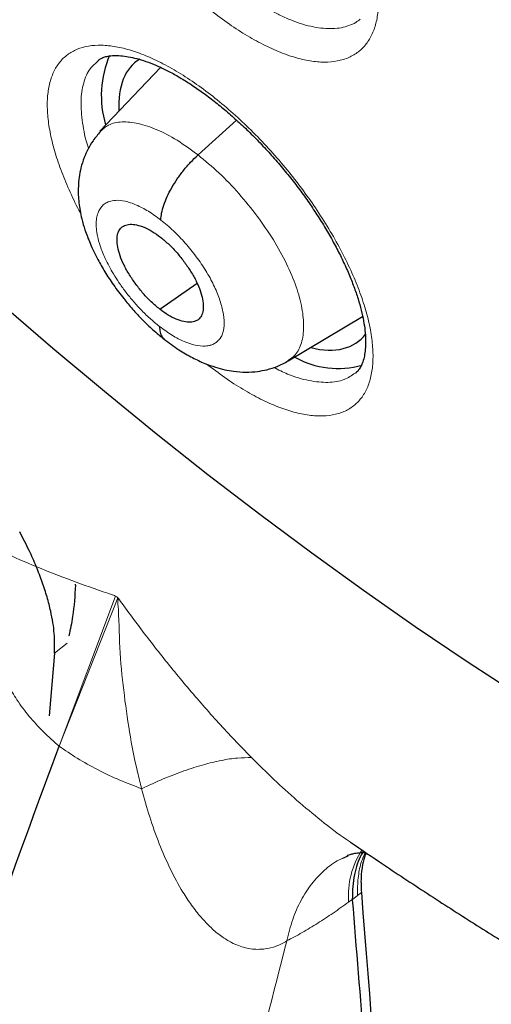
# Model space of a CAD drawing. Units: millimetres. Extents: x 8 to 1163, y 12 to 1437.
# Drawn here: x 982 to 986, y 568 to 576 of the extents above; entities that cross this region are included whole.
import ezdxf

# ---------------------------------------------------------------- set-up
doc = ezdxf.new("R2010")
doc.units = ezdxf.units.MM

msp = doc.modelspace()

# ---------------------------------------------------------------- linework, layer by layer
at = {"color": 7, "linetype": 'Continuous', "lineweight": 30}
for p, q in [((983.0279, 575.8064), (983.0252, 575.8037)), ((983.5468, 575.7503), (983.0397, 575.2141)), ((983.863, 575.0153), (984.186, 575.308)), ((983.5417, 573.7212), (983.8548, 573.9395)), ((984.6186, 573.2865), (985.2444, 573.6605)), ((982.8337, 571.4044), (982.836, 571.4146)), ((982.6572, 570.8339), (982.6147, 570.3097)), ((985.1194, 569.1321), (985.0749, 569.1124)), ((985.1583, 568.7661), (985.1582, 568.7687))]:
    msp.add_line(p, q, dxfattribs=at)
at = {"color": 252, "linetype": 'Continuous', "lineweight": 0}
for p, q in [((982.698, 570.0535), (983.1703, 571.3132)), ((982.698, 570.0535), (983.19, 571.2979)), ((983.1703, 571.3132), (983.1808, 571.3071)), ((983.19, 571.2979), (983.1808, 571.3071)), ((982.7786, 570.9806), (982.783, 570.9841)), ((982.7643, 570.9197), (982.6572, 570.8339)), ((985.2029, 568.8011), (985.1583, 568.7661)), ((985.2029, 568.8011), (985.234, 568.826)), ((985.234, 568.8255), (985.2029, 568.8011)), ((985.234, 568.8255), (985.234, 568.826)), ((985.1582, 568.7687), (985.127, 568.7458))]:
    msp.add_line(p, q, dxfattribs=at)
at = {"color": 7, "linetype": 'Continuous', "lineweight": 30, "flags": 128}
msp.add_lwpolyline([(991.9527, 567.8704), (991.5599, 567.9977), (991.1624, 568.1377), (990.7604, 568.2903), (990.3541, 568.4553), (989.9439, 568.6327), (989.53, 568.8224), (989.1127, 569.0242), (988.6923, 569.2379), (988.2691, 569.4635), (987.8434, 569.7007), (987.4154, 569.9495), (986.9855, 570.2096), (986.5539, 570.4809), (986.121, 570.7631), (985.6871, 571.0561), (985.2524, 571.3598), (984.8172, 571.6738), (984.3819, 571.9979), (983.9467, 572.332), (983.5119, 572.6758), (983.0779, 573.0291), (982.6449, 573.3916), (982.2132, 573.7631)], dxfattribs=at)
at = {"color": 252, "linetype": 'Continuous', "lineweight": 0, "flags": 128}
msp.add_lwpolyline([(991.9527, 567.8704), (991.5599, 567.9977), (991.1624, 568.1377), (990.7604, 568.2903), (990.3541, 568.4553), (989.9439, 568.6327), (989.53, 568.8224), (989.1127, 569.0242), (988.6923, 569.2379), (988.2691, 569.4635), (987.8434, 569.7007), (987.4154, 569.9495), (986.9855, 570.2096), (986.5539, 570.4809), (986.121, 570.7631), (985.6871, 571.0561), (985.2524, 571.3598), (984.8172, 571.6738), (984.3819, 571.9979), (983.9467, 572.332), (983.5119, 572.6758), (983.0779, 573.0291), (982.6449, 573.3916), (982.2132, 573.7631)], dxfattribs=at)
at = {"color": 7, "linetype": 'Continuous', "lineweight": 30}
for centre, radius, start, end in [((983.8977, 575.5133), 0.8465, 156.51286, 196.76322), ((985.0388, 573.9706), 0.7469, 240.9269, 285.67494), ((1319.1653, 594.8201), 334.9415, 184.451069, 186.319843)]:
    msp.add_arc(centre, radius, start, end, dxfattribs=at)
at = {"color": 252, "linetype": 'Continuous', "lineweight": 0}
msp.add_arc((985.838, 568.7968), 0.7129, 147.02911, 184.10555, dxfattribs=at)
at = {"color": 7, "linetype": 'Continuous', "lineweight": 30}
for start_param, end_param in [(6.224137, 6.850892), (2.606973, 3.261541)]:
    msp.add_ellipse((984.2766, 574.625), major_axis=(-0.9361, 1.1719), ratio=0.457639, start_param=start_param, end_param=end_param, dxfattribs=at)
for points, knots in [([(979.0714, 619.9132), (979.1605, 619.8615), (979.4191, 619.7117), (979.8483, 619.4573), (980.3592, 619.1476), (980.8715, 618.8296), (981.385, 618.5035), (981.8996, 618.1695), (982.4152, 617.8276), (982.9315, 617.4779), (983.4486, 617.1204), (983.9662, 616.7554), (984.4843, 616.3827), (985.0026, 616.0027), (985.521, 615.6153), (986.0395, 615.2207), (986.5578, 614.8189), (987.0759, 614.41), (987.5936, 613.9942), (988.1107, 613.5716), (988.6272, 613.1422), (989.1429, 612.7063), (989.6577, 612.2638), (990.1714, 611.8149), (990.6839, 611.3597), (991.1951, 610.8983), (991.7048, 610.4309), (992.213, 609.9576), (992.7194, 609.4784), (993.224, 608.9936), (993.7265, 608.5031), (994.227, 608.0073), (994.7252, 607.5061), (995.2211, 606.9997), (995.7145, 606.4883), (996.2052, 605.9719), (996.6932, 605.4508), (997.1784, 604.925), (997.6605, 604.3946), (998.1395, 603.8599), (998.6153, 603.3208), (999.0877, 602.7777), (999.5566, 602.2306), (1000.0219, 601.6796), (1000.4835, 601.125), (1000.9412, 600.5667), (1001.395, 600.0051), (1001.8447, 599.4402), (1002.2902, 598.8721), (1002.7314, 598.3011), (1003.1681, 597.7272), (1003.6004, 597.1507), (1004.028, 596.5716), (1004.4508, 595.9901), (1004.8688, 595.4063), (1005.2819, 594.8205), (1005.6898, 594.2327), (1006.0926, 593.6431), (1006.4901, 593.0519), (1006.8823, 592.4591), (1007.2689, 591.8651), (1007.65, 591.2698), (1008.0254, 590.6735), (1008.395, 590.0763), (1008.7588, 589.4784), (1009.1166, 588.8799), (1009.4684, 588.281), (1009.8141, 587.6818), (1010.1535, 587.0825), (1010.4866, 586.4832), (1010.8133, 585.8842), (1011.1335, 585.2855), (1011.4472, 584.6872), (1011.7543, 584.0897), (1012.0546, 583.4929), (1012.3482, 582.8971), (1012.6349, 582.3025), (1012.9146, 581.7091), (1013.1874, 581.1171), (1013.453, 580.5267), (1013.7116, 579.9381), (1013.9629, 579.3513), (1014.207, 578.7666), (1014.4437, 578.184), (1014.6731, 577.6038), (1014.895, 577.0261), (1015.1094, 576.451), (1015.3163, 575.8787), (1015.5156, 575.3094), (1015.7072, 574.7431), (1015.8912, 574.1801), (1016.0674, 573.6204), (1016.2358, 573.0643), (1016.3965, 572.5119), (1016.5492, 571.9632), (1016.6941, 571.4186), (1016.8311, 570.878), (1016.9601, 570.3417), (1017.0811, 569.8097), (1017.1942, 569.2823), (1017.2992, 568.7595), (1017.3961, 568.2415), (1017.485, 567.7285), (1017.5659, 567.2205), (1017.6386, 566.7177), (1017.7032, 566.2202), (1017.7597, 565.7282), (1017.8081, 565.2418), (1017.8484, 564.761), (1017.8806, 564.2861), (1017.9046, 563.8171), (1017.9205, 563.3542), (1017.9283, 562.8975), (1017.928, 562.447), (1017.9196, 562.0029), (1017.9031, 561.5654), (1017.8785, 561.1345), (1017.8459, 560.7103), (1017.8053, 560.2929), (1017.7566, 559.8824), (1017.6999, 559.4789), (1017.6353, 559.0825), (1017.5627, 558.6933), (1017.4821, 558.3114), (1017.3937, 557.9368), (1017.2973, 557.5696), (1017.1931, 557.21), (1017.0811, 556.8579), (1016.9612, 556.5134), (1016.8336, 556.1766), (1016.6981, 555.8476), (1016.5549, 555.5265), (1016.404, 555.2132), (1016.2453, 554.9079), (1016.0789, 554.6107), (1015.9048, 554.3215), (1015.7231, 554.0405), (1015.5336, 553.7677), (1015.3366, 553.5032), (1015.132, 553.2471), (1014.9198, 552.9995), (1014.7, 552.7604), (1014.4729, 552.5297), (1014.2375, 552.3087), (1014.075, 552.1621), (1013.9889, 552.0917), (1013.9859, 552.0893)], [0, 0, 0, 0, 0.003686, 0.010684, 0.017683, 0.024682, 0.031682, 0.038683, 0.045685, 0.052688, 0.059691, 0.066694, 0.073698, 0.080703, 0.087709, 0.094715, 0.101721, 0.108728, 0.115736, 0.122744, 0.129752, 0.136761, 0.14377, 0.15078, 0.15779, 0.1648, 0.171811, 0.178822, 0.185833, 0.192845, 0.199857, 0.206869, 0.213882, 0.220894, 0.227907, 0.23492, 0.241933, 0.248947, 0.25596, 0.262974, 0.269987, 0.277001, 0.284015, 0.291029, 0.298043, 0.305057, 0.312071, 0.319085, 0.326099, 0.333114, 0.340128, 0.347142, 0.354155, 0.361169, 0.368183, 0.375197, 0.38221, 0.389224, 0.396237, 0.40325, 0.410263, 0.417275, 0.424288, 0.4313, 0.438312, 0.445323, 0.452335, 0.459346, 0.466357, 0.473367, 0.480377, 0.487387, 0.494396, 0.501405, 0.508414, 0.515422, 0.522429, 0.529436, 0.536443, 0.543449, 0.550454, 0.557459, 0.564463, 0.571467, 0.57847, 0.585473, 0.592474, 0.599475, 0.606476, 0.613475, 0.620474, 0.627472, 0.63447, 0.641466, 0.648462, 0.655457, 0.662451, 0.669444, 0.676437, 0.683428, 0.690419, 0.697409, 0.704398, 0.711387, 0.718374, 0.725361, 0.732348, 0.739334, 0.746319, 0.753304, 0.760288, 0.767273, 0.774257, 0.781242, 0.788227, 0.795212, 0.802198, 0.809185, 0.816173, 0.823163, 0.830154, 0.837148, 0.844145, 0.851145, 0.858149, 0.865157, 0.87217, 0.879188, 0.886213, 0.893243, 0.900282, 0.907328, 0.914382, 0.921445, 0.928518, 0.9356, 0.942692, 0.949793, 0.956905, 0.964025, 0.971155, 0.978292, 0.985437, 0.992588, 0.999743, 1, 1, 1, 1]), ([(984.5291, 600.4583), (984.5938, 600.4076), (984.7815, 600.2608), (985.0921, 600.0124), (985.4606, 599.7109), (985.8287, 599.4026), (986.1962, 599.0877), (986.5628, 598.7663), (986.9284, 598.4386), (987.2928, 598.1048), (987.6558, 597.765), (988.0172, 597.4194), (988.3768, 597.0682), (988.7344, 596.7116), (989.0898, 596.3497), (989.4429, 595.9826), (989.7934, 595.6107), (990.1412, 595.2341), (990.4862, 594.853), (990.828, 594.4675), (991.1666, 594.0779), (991.5017, 593.6844), (991.8333, 593.2871), (992.161, 592.8863), (992.4848, 592.4822), (992.8046, 592.0749), (993.12, 591.6648), (993.431, 591.2519), (993.7374, 590.8365), (994.0391, 590.4189), (994.3359, 589.9992), (994.6276, 589.5777), (994.9141, 589.1545), (995.1953, 588.7299), (995.4711, 588.3041), (995.7411, 587.8774), (996.0055, 587.4499), (996.2639, 587.0219), (996.5164, 586.5936), (996.7627, 586.1652), (997.0027, 585.737), (997.2364, 585.3091), (997.4636, 584.8818), (997.6842, 584.4554), (997.8981, 584.03), (998.1051, 583.6059), (998.3053, 583.1833), (998.4985, 582.7624), (998.6845, 582.3435), (998.8635, 581.9267), (999.0351, 581.5124), (999.1994, 581.1007), (999.3564, 580.6919), (999.5058, 580.2861), (999.6478, 579.8837), (999.7822, 579.4848), (999.9089, 579.0896), (1000.028, 578.6984), (1000.1393, 578.3114), (1000.243, 577.9288), (1000.3388, 577.5508), (1000.4269, 577.1776), (1000.5072, 576.8095), (1000.5797, 576.4466), (1000.6444, 576.0892), (1000.7013, 575.7374), (1000.7504, 575.3914), (1000.7918, 575.0515), (1000.8254, 574.7177), (1000.8514, 574.3904), (1000.8698, 574.0696), (1000.8805, 573.7555), (1000.8837, 573.4482), (1000.8795, 573.148), (1000.8679, 572.855), (1000.8489, 572.5692), (1000.8227, 572.2908), (1000.7894, 572.0199), (1000.749, 571.7566), (1000.7015, 571.5008), (1000.6472, 571.2528), (1000.586, 571.0125), (1000.518, 570.7798), (1000.4432, 570.5549), (1000.3617, 570.3376), (1000.2735, 570.128), (1000.1784, 569.9259), (1000.0765, 569.7313), (999.9676, 569.5442), (999.8516, 569.3645), (999.7283, 569.1921), (999.5975, 569.0271), (999.4591, 568.8696), (999.3125, 568.7199), (999.171, 568.5882), (999.0749, 568.5105), (999.0331, 568.4766)], [0, 0, 0, 0, 0.005612, 0.016276, 0.026944, 0.037616, 0.048292, 0.058972, 0.069656, 0.080342, 0.091032, 0.101725, 0.11242, 0.123118, 0.133818, 0.14452, 0.155223, 0.165928, 0.176635, 0.187343, 0.198052, 0.208761, 0.219471, 0.230182, 0.240893, 0.251604, 0.262314, 0.273024, 0.283734, 0.294443, 0.305151, 0.315857, 0.326563, 0.337266, 0.347968, 0.358668, 0.369366, 0.380061, 0.390754, 0.401444, 0.412131, 0.422814, 0.433494, 0.44417, 0.454842, 0.46551, 0.476174, 0.486832, 0.497486, 0.508134, 0.518777, 0.529413, 0.540044, 0.550668, 0.561286, 0.571896, 0.5825, 0.593096, 0.603684, 0.614265, 0.624837, 0.635402, 0.645958, 0.656506, 0.667046, 0.677579, 0.688103, 0.698621, 0.709131, 0.719636, 0.730136, 0.740632, 0.751125, 0.761618, 0.772113, 0.78261, 0.793115, 0.80363, 0.814159, 0.824707, 0.835281, 0.845887, 0.856533, 0.867226, 0.877977, 0.888796, 0.899695, 0.910685, 0.921778, 0.932986, 0.944316, 0.955775, 0.967362, 0.97907, 0.990881, 1, 1, 1, 1]), ([(983.0256, 575.8083), (983.0313, 575.813), (983.0443, 575.8236), (983.0707, 575.835), (983.1084, 575.8454), (983.1556, 575.8506), (983.2126, 575.8495), (983.2768, 575.8413), (983.348, 575.8254), (983.4255, 575.8014), (983.5085, 575.7692), (983.5962, 575.7285), (983.6874, 575.6796), (983.7812, 575.6227), (983.8771, 575.5583), (983.9747, 575.4864), (984.0738, 575.4069), (984.1738, 575.3205), (984.2735, 575.2276), (984.3721, 575.1292), (984.4685, 575.0259), (984.5619, 574.9189), (984.6512, 574.8091), (984.7359, 574.6974), (984.8155, 574.5844), (984.89, 574.4704), (984.9592, 574.3557), (985.0226, 574.2411), (985.0795, 574.1279), (985.1296, 574.0171), (985.1722, 573.91), (985.2071, 573.8078), (985.2343, 573.7114), (985.2537, 573.6222), (985.2657, 573.5403), (985.2708, 573.4656), (985.2696, 573.3985), (985.2626, 573.3397), (985.2508, 573.2898), (985.2351, 573.2488), (985.216, 573.2164), (985.1995, 573.1955), (985.1873, 573.1867), (985.1835, 573.184)], [0, 0, 0, 0, 0.01973, 0.045467, 0.069512, 0.095124, 0.119682, 0.143926, 0.168152, 0.192464, 0.216887, 0.241392, 0.265918, 0.290387, 0.314647, 0.339209, 0.36407, 0.38918, 0.414476, 0.439886, 0.465333, 0.490727, 0.51601, 0.541125, 0.566038, 0.591043, 0.616198, 0.641448, 0.666718, 0.691912, 0.716949, 0.741754, 0.766263, 0.790421, 0.814087, 0.837917, 0.861832, 0.885853, 0.910064, 0.93468, 0.960171, 0.987512, 1, 1, 1, 1]), ([(983.0449, 575.2119), (983.0232, 575.1869), (982.9825, 575.14), (982.9384, 575.0648), (982.904, 574.988), (982.8794, 574.9093), (982.8595, 574.8044), (982.8545, 574.685), (982.8678, 574.5673), (982.8884, 574.4711), (982.9148, 574.3804), (982.9579, 574.2669), (983.0146, 574.1488), (983.0815, 574.0319), (983.1539, 573.9216), (983.2324, 573.8164), (983.3141, 573.7189), (983.396, 573.631), (983.4853, 573.5451), (983.5475, 573.4952), (983.5793, 573.4696)], [0, 0, 0, 0, 0.05089, 0.095397, 0.133535, 0.180045, 0.222298, 0.300245, 0.369502, 0.407417, 0.457322, 0.5191, 0.592531, 0.647883, 0.708305, 0.773742, 0.826083, 0.881184, 0.939092, 1, 1, 1, 1]), ([(983.5511, 574.4689), (983.5525, 574.488), (983.5552, 574.5261), (983.5741, 574.5935), (983.6026, 574.6651), (983.6407, 574.7395), (983.6875, 574.8143), (983.7414, 574.8869), (983.8004, 574.9557), (983.8421, 574.9954), (983.863, 575.0153)], [0, 0, 0, 0, 0.125902, 0.251201, 0.376108, 0.500618, 0.624909, 0.749447, 0.874438, 1, 1, 1, 1]), ([(983.5417, 573.7212), (983.5179, 573.7408), (983.4705, 573.78), (983.4027, 573.852), (983.3404, 573.9294), (983.2858, 574.0102), (983.2406, 574.0913), (983.2069, 574.17), (983.1871, 574.2426), (983.181, 574.3067), (983.1885, 574.3602), (983.2098, 574.4008), (983.2447, 574.426), (983.291, 574.4358), (983.3467, 574.4307), (983.4096, 574.4105), (983.4779, 574.3765), (983.5254, 574.3417), (983.5491, 574.3243)], [0, 0, 0, 0, 0.062616, 0.125094, 0.187751, 0.250485, 0.313053, 0.375345, 0.437606, 0.5, 0.562395, 0.624655, 0.686948, 0.749515, 0.812249, 0.874906, 0.937384, 1, 1, 1, 1]), ([(983.5491, 574.3243), (983.5729, 574.3047), (983.6203, 574.2655), (983.6882, 574.1934), (983.7504, 574.1161), (983.8051, 574.0353), (983.8503, 573.9542), (983.884, 573.8756), (983.9038, 573.803), (983.9099, 573.7388), (983.9023, 573.6853), (983.8811, 573.6447), (983.8462, 573.6195), (983.7998, 573.6097), (983.7442, 573.6148), (983.6813, 573.635), (983.6129, 573.669), (983.5655, 573.7038), (983.5417, 573.7212)], [0, 0, 0, 0, 0.062616, 0.125094, 0.187751, 0.250485, 0.313052, 0.375345, 0.437605, 0.5, 0.562395, 0.624655, 0.686947, 0.749515, 0.812249, 0.874906, 0.937384, 1, 1, 1, 1]), ([(983.54, 573.5767), (983.541, 573.5596), (983.5431, 573.5252), (983.5576, 573.4907), (983.5732, 573.4773), (983.5793, 573.4721)], [0, 0, 0, 0, 0.378625, 0.759181, 1, 1, 1, 1]), ([(983.5781, 573.4707), (983.6191, 573.4398), (983.6968, 573.3811), (983.8116, 573.3149), (983.914, 573.267), (984.0042, 573.2345), (984.0857, 573.2127), (984.171, 573.1975), (984.2628, 573.191), (984.3563, 573.1964), (984.4446, 573.2129), (984.5318, 573.2397), (984.5891, 573.2705), (984.6195, 573.2868)], [0, 0, 0, 0, 0.126003, 0.239293, 0.339361, 0.425429, 0.499356, 0.568786, 0.665064, 0.755383, 0.825954, 0.907479, 1, 1, 1, 1]), ([(982.6572, 570.8339), (982.6588, 570.8873), (982.6619, 570.9952), (982.635, 571.1584), (982.5975, 571.3051), (982.5571, 571.4303), (982.5067, 571.5611), (982.4444, 571.7027), (982.3933, 571.8013), (982.3661, 571.8538)], [0, 0, 0, 0, 0.194219, 0.392313, 0.508572, 0.624831, 0.74447, 0.864109, 1, 1, 1, 1]), ([(982.8337, 571.4044), (982.8288, 571.3166), (982.8209, 571.1743), (982.7903, 571.0342), (982.7786, 570.9806)], [0, 0, 0, 0, 0.616931, 1, 1, 1, 1]), ([(978.8371, 553.5604), (978.8584, 553.8988), (978.901, 554.5759), (979.0039, 555.6218), (979.1352, 556.689), (979.2977, 557.7787), (979.4905, 558.8896), (979.7135, 560.0207), (979.9664, 561.1705), (980.2534, 562.3566), (980.576, 563.5793), (980.9359, 564.8397), (981.3278, 566.1185), (981.7523, 567.4151), (982.2058, 568.7258), (982.534, 569.6112), (982.698, 570.0535)], [0, 0, 0, 0, 0.0700516, 0.1401398, 0.2102296, 0.280296, 0.3503781, 0.4204473, 0.4904568, 0.5603792, 0.6335825, 0.7067934, 0.7800723, 0.8534398, 0.9267898, 1, 1, 1, 1]), ([(985.1425, 569.2494), (985.2351, 569.1861), (985.4586, 569.0335), (985.8127, 568.8004), (986.2047, 568.5491), (986.5961, 568.306), (986.9868, 568.0709), (987.3767, 567.844), (987.7657, 567.6255), (988.1535, 567.4154), (988.5401, 567.2139), (988.9252, 567.021), (989.3088, 566.8369), (989.6907, 566.6618), (990.0707, 566.4956), (990.4486, 566.3385), (990.8245, 566.1907), (991.198, 566.0521), (991.5691, 565.923), (991.9375, 565.8034), (992.3032, 565.6935), (992.6659, 565.5933), (993.0254, 565.5029), (993.3817, 565.4225), (993.7344, 565.3521), (994.0834, 565.2918), (994.4286, 565.2417), (994.7695, 565.2019), (995.1062, 565.1725), (995.4382, 565.1534), (995.7654, 565.1447), (996.0876, 565.1464), (996.4044, 565.1586), (996.7158, 565.1811), (997.0213, 565.214), (997.3209, 565.2573), (997.6143, 565.3107), (997.9013, 565.3743), (998.1818, 565.4478), (998.4556, 565.5313), (998.7226, 565.6246), (998.9826, 565.7275), (999.2357, 565.8399), (999.4816, 565.9618), (999.7203, 566.0929), (999.952, 566.233), (1000.1757, 566.383), (1000.3304, 566.4929), (1000.4084, 566.5554), (1000.4166, 566.5619)], [0, 0, 0, 0, 0.015632, 0.03773, 0.059841, 0.081964, 0.104101, 0.126251, 0.148416, 0.170595, 0.192788, 0.214996, 0.237219, 0.259456, 0.281707, 0.303972, 0.32625, 0.34854, 0.37084, 0.393148, 0.415461, 0.437778, 0.460093, 0.4824, 0.504696, 0.526973, 0.549225, 0.571443, 0.593619, 0.615745, 0.637809, 0.659802, 0.681713, 0.703534, 0.725255, 0.746867, 0.768365, 0.789745, 0.811002, 0.832138, 0.853155, 0.874057, 0.894852, 0.915548, 0.936158, 0.956695, 0.977174, 0.997609, 1, 1, 1, 1]), ([(985.1154, 569.1383), (985.1151, 569.1382), (985.1137, 569.1375), (985.1216, 569.1407), (985.1396, 569.1463), (985.1706, 569.1537), (985.2055, 569.1594), (985.2409, 569.1624), (985.2596, 569.1631), (985.2662, 569.1631), (985.2684, 569.1631)], [0, 0, 0, 0, 0.035945, 0.186513, 0.346999, 0.522897, 0.721089, 0.846414, 0.948197, 1, 1, 1, 1]), ([(985.2527, 569.1745), (985.2461, 569.1644), (985.2249, 569.1319), (985.199, 569.0661), (985.1747, 568.9776), (985.16, 568.8789), (985.1588, 568.8055), (985.1582, 568.7687)], [0, 0, 0, 0, 0.100278, 0.321221, 0.543698, 0.771013, 1, 1, 1, 1]), ([(985.2749, 569.1595), (985.2721, 569.1537), (985.2582, 569.1242), (985.2421, 569.0556), (985.2282, 568.9522), (985.232, 568.8682), (985.234, 568.826)], [0, 0, 0, 0, 0.066447, 0.340156, 0.668325, 1, 1, 1, 1]), ([(985.1583, 568.7661), (985.224, 567.9448), (985.3556, 566.3024), (985.5921, 563.6574), (985.864, 560.8384), (986.0797, 558.849), (986.187, 557.8591)], [0, 0, 0, 0, 0.223343, 0.446693, 0.724658, 1, 1, 1, 1])]:
    msp.add_open_spline(points, degree=3, knots=knots, dxfattribs=at)
at = {"color": 252, "linetype": 'Continuous', "lineweight": 0}
for points, knots in [([(982.9544, 577.4317), (982.9417, 577.4537), (982.8953, 577.5342), (982.8301, 577.6719), (982.7589, 577.8419), (982.7044, 578.0058), (982.6664, 578.1613), (982.6454, 578.3068), (982.6413, 578.4404), (982.655, 578.56), (982.6856, 578.6646), (982.7328, 578.7528), (982.7965, 578.8229), (982.8754, 578.8747), (982.9685, 578.9076), (983.075, 578.9204), (983.1932, 578.9136), (983.3217, 578.8874), (983.459, 578.8414), (983.6032, 578.7768), (983.7526, 578.6945), (983.9052, 578.5949), (984.0592, 578.4799), (984.2125, 578.3508), (984.3633, 578.2088), (984.5096, 578.0563), (984.6467, 577.8984), (984.7732, 577.7376), (984.8911, 577.5726), (985.0011, 577.401), (985.1012, 577.2252), (985.1876, 577.051), (985.2588, 576.8808), (985.3144, 576.7165), (985.3537, 576.5601), (985.3757, 576.4141), (985.3806, 576.2798), (985.3685, 576.1589), (985.3387, 576.0536), (985.2924, 575.9645), (985.2301, 575.8927), (985.152, 575.8399), (985.0597, 575.8061), (984.9542, 575.7916), (984.8366, 575.7973), (984.7086, 575.8225), (984.572, 575.8668), (984.4281, 575.9304), (984.279, 576.0119), (984.1265, 576.1098), (983.9728, 576.2251), (983.8664, 576.3109), (983.8127, 576.3612), (983.8093, 576.3643)], [0, 0, 0, 0, 0.0076262, 0.02788, 0.0481984, 0.0684522, 0.088711, 0.1090343, 0.1292931, 0.149555, 0.1698815, 0.1901434, 0.2104053, 0.2307318, 0.2509937, 0.2712523, 0.2915757, 0.3118343, 0.332088, 0.3524064, 0.3726601, 0.3929093, 0.413223, 0.4334722, 0.4537192, 0.4740308, 0.4942779, 0.5132425, 0.5322072, 0.552464, 0.5727855, 0.5930425, 0.6132992, 0.6336205, 0.6538772, 0.6741372, 0.6944619, 0.7147219, 0.7349841, 0.755311, 0.7755733, 0.7958345, 0.8161603, 0.8364214, 0.8566787, 0.8770005, 0.8972577, 0.9175099, 0.9378266, 0.9580788, 0.978327, 0.9986397, 1, 1, 1, 1]), ([(984.4704, 576.2319), (984.4992, 576.2155), (984.5621, 576.1795), (984.6528, 576.1425), (984.7759, 576.0996), (984.8906, 576.0769), (984.9941, 576.0738), (985.0656, 576.0814), (985.1303, 576.099), (985.184, 576.1227), (985.2126, 576.145), (985.2245, 576.1544)], [0, 0, 0, 0, 0.089483, 0.195704, 0.298218, 0.506733, 0.612982, 0.715519, 0.818768, 0.924264, 1, 1, 1, 1]), ([(982.8771, 574.5276), (982.8768, 574.5283), (982.843, 574.5871), (982.7889, 574.7029), (982.7163, 574.8721), (982.661, 575.0351), (982.6222, 575.1896), (982.6002, 575.3341), (982.5952, 575.4666), (982.608, 575.5851), (982.6377, 575.6886), (982.684, 575.7757), (982.7469, 575.8448), (982.825, 575.8956), (982.9174, 575.9275), (983.0233, 575.9393), (983.1409, 575.9317), (983.2689, 575.9047), (983.4059, 575.8579), (983.5497, 575.7928), (983.6988, 575.71), (983.8513, 575.61), (984.0052, 575.4947), (984.1586, 575.3656), (984.3095, 575.2236), (984.456, 575.0713), (984.5935, 574.9137), (984.7203, 574.7534), (984.8387, 574.5889), (984.9493, 574.4179), (985.0501, 574.2428), (985.1372, 574.0694), (985.2092, 573.9), (985.2657, 573.7366), (985.3059, 573.5813), (985.3288, 573.4362), (985.3347, 573.303), (985.3234, 573.1832), (985.2946, 573.0789), (985.2492, 572.9909), (985.1877, 572.9202), (985.1103, 572.8685), (985.0187, 572.8356), (984.9139, 572.822), (984.7968, 572.8287), (984.6694, 572.8546), (984.5331, 572.8997), (984.3895, 572.9639), (984.2407, 573.046), (984.0885, 573.1437), (983.9861, 573.2218), (983.935, 573.2609)], [0, 0, 0, 0, 0.000237, 0.021097, 0.042023, 0.062882, 0.08375, 0.104685, 0.125554, 0.146428, 0.167369, 0.188243, 0.209117, 0.230058, 0.250932, 0.271801, 0.292736, 0.313604, 0.334463, 0.355389, 0.376248, 0.397098, 0.418016, 0.438866, 0.459713, 0.480626, 0.501473, 0.520991, 0.540508, 0.561373, 0.582305, 0.60317, 0.624035, 0.644966, 0.665831, 0.686701, 0.707639, 0.728509, 0.749384, 0.770326, 0.791201, 0.812074, 0.833013, 0.853886, 0.874752, 0.895684, 0.916549, 0.937406, 0.958328, 0.979184, 1, 1, 1, 1]), ([(983.0252, 575.8037), (983.0017, 575.784), (982.9467, 575.7378), (982.8985, 575.6224), (982.8746, 575.47), (982.891, 575.2865), (982.9155, 575.1512), (982.9435, 575.0748), (982.9446, 575.0718)], [0, 0, 0, 0, 0.155633, 0.364619, 0.573606, 0.782535, 0.991464, 1, 1, 1, 1]), ([(983.0417, 575.2115), (983.0636, 575.2317), (983.1117, 575.2759), (983.2217, 575.2979), (983.3594, 575.2849), (983.5164, 575.2321), (983.6863, 575.1453), (983.8041, 575.0586), (983.863, 575.0153)], [0, 0, 0, 0, 0.143902, 0.31505, 0.486221, 0.657452, 0.828609, 1, 1, 1, 1]), ([(983.863, 575.0153), (983.9218, 574.9669), (984.0395, 574.8701), (984.2083, 574.693), (984.3636, 574.5024), (984.4996, 574.3024), (984.6105, 574.1013), (984.6921, 573.9068), (984.7403, 573.7271), (984.7553, 573.5677), (984.7361, 573.4355), (984.6912, 573.3383), (984.6385, 573.3045), (984.6157, 573.2899)], [0, 0, 0, 0, 0.093101, 0.186076, 0.279091, 0.372073, 0.465043, 0.557934, 0.650776, 0.743741, 0.836706, 0.929548, 1, 1, 1, 1]), ([(983.54, 573.5767), (983.5125, 573.5989), (983.459, 573.6422), (983.3827, 573.7172), (983.3137, 573.7936), (983.2523, 573.87), (983.1988, 573.9445), (983.14, 574.0364), (983.0844, 574.1405), (983.0415, 574.2475), (983.0215, 574.3208), (983.0131, 574.3681), (983.0097, 574.3967), (983.0083, 574.4208), (983.008, 574.4388), (983.0088, 574.4598), (983.0122, 574.4907), (983.0221, 574.5287), (983.0407, 574.5665), (983.0616, 574.5914), (983.0828, 574.608), (983.1001, 574.618), (983.1201, 574.6262), (983.1432, 574.632), (983.1846, 574.6366), (983.2501, 574.6302), (983.3441, 574.5987), (983.4457, 574.5467), (983.516, 574.4949), (983.5511, 574.4689)], [0, 0, 0, 0, 0.048767, 0.09506, 0.139042, 0.180738, 0.220128, 0.257193, 0.324282, 0.382154, 0.430736, 0.451566, 0.470094, 0.48632, 0.500242, 0.507938, 0.532133, 0.571512, 0.606189, 0.647533, 0.665931, 0.685381, 0.705883, 0.727445, 0.750078, 0.812903, 0.875484, 0.937784, 1, 1, 1, 1]), ([(983.5511, 574.4689), (983.5863, 574.44), (983.6567, 574.3823), (983.7577, 574.2763), (983.8502, 574.1624), (983.9313, 574.043), (983.9974, 573.9229), (984.0456, 573.8068), (984.0756, 573.6985), (984.0865, 573.6015), (984.078, 573.5324), (984.0624, 573.4968), (984.0532, 573.4821), (984.0491, 573.4762), (984.0447, 573.4706), (984.0412, 573.4666), (984.0356, 573.4603), (984.0242, 573.4483), (984.0028, 573.4325), (983.9752, 573.4202), (983.9478, 573.4136), (983.906, 573.4092), (983.8415, 573.4153), (983.7477, 573.4465), (983.6459, 573.4984), (983.5753, 573.5506), (983.54, 573.5767)], [0, 0, 0, 0, 0.062597, 0.124979, 0.187338, 0.249631, 0.311864, 0.374266, 0.43688, 0.499532, 0.562171, 0.597213, 0.604096, 0.610978, 0.617857, 0.624733, 0.62657, 0.642338, 0.673496, 0.704764, 0.728683, 0.749879, 0.81238, 0.874897, 0.93737, 1, 1, 1, 1]), ([(984.4986, 573.2321), (984.5377, 573.2125), (984.6423, 573.1602), (984.7971, 573.117), (984.9576, 573.1005), (985.0897, 573.1215), (985.1533, 573.1651), (985.1829, 573.1854)], [0, 0, 0, 0, 0.134127, 0.357925, 0.581724, 0.805609, 1, 1, 1, 1]), ([(983.1671, 571.315), (983.1654, 571.3161), (983.1588, 571.3202), (983.1506, 571.3215), (983.0422, 571.3586), (982.8389, 571.4291), (982.5443, 571.5431), (982.2596, 571.6644), (982.0411, 571.7677), (981.9196, 571.8315), (981.8849, 571.8496)], [0, 0, 0, 0, 0.003682, 0.015021, 0.017246, 0.239685, 0.462417, 0.686201, 0.910443, 1, 1, 1, 1]), ([(983.3894, 569.6972), (983.3778, 569.7435), (983.3386, 569.8996), (983.285, 570.1738), (983.237, 570.5231), (983.2015, 570.8806), (983.2003, 571.1331), (983.1897, 571.2684), (983.1933, 571.2852), (983.1886, 571.2928), (983.1872, 571.295)], [0, 0, 0, 0, 0.091796, 0.309477, 0.528039, 0.7489, 0.9704, 0.985089, 0.995574, 1, 1, 1, 1]), ([(983.1929, 571.2949), (983.1943, 571.2935), (983.2004, 571.2878), (983.2055, 571.2788), (983.2856, 571.1689), (983.4399, 570.9608), (983.6816, 570.6569), (983.9348, 570.359), (984.147, 570.1268), (984.2759, 569.9953), (984.3127, 569.9578)], [0, 0, 0, 0, 0.003682, 0.015021, 0.017246, 0.239685, 0.462417, 0.686201, 0.910443, 1, 1, 1, 1]), ([(982.268, 570.571), (982.2918, 570.5281), (982.3413, 570.4388), (982.4425, 570.3054), (982.561, 570.1746), (982.6529, 570.0934), (982.698, 570.0536)], [0, 0, 0, 0, 0.2415787, 0.503264, 0.756529, 1, 1, 1, 1]), ([(983.3894, 569.6972), (983.3285, 569.7203), (983.2016, 569.7684), (983.0205, 569.855), (982.8487, 569.9504), (982.7475, 570.0196), (982.698, 570.0535)], [0, 0, 0, 0, 0.241579, 0.503264, 0.756529, 1, 1, 1, 1]), ([(984.3127, 569.9578), (984.3746, 569.8967), (984.4984, 569.7742), (984.693, 569.5973), (984.8967, 569.4292), (985.0465, 569.3112), (985.132, 569.257), (985.1429, 569.25)], [0, 0, 0, 0, 0.239464, 0.479405, 0.721355, 0.96436, 1, 1, 1, 1]), ([(984.6083, 568.4195), (984.6083, 568.4195), (984.5791, 568.402), (984.5184, 568.3728), (984.4413, 568.3537), (984.3543, 568.3466), (984.2582, 568.3579), (984.1529, 568.399), (984.057, 568.4579), (983.9708, 568.5291), (983.8863, 568.618), (983.8081, 568.7181), (983.7199, 568.8519), (983.6275, 569.0229), (983.5352, 569.2356), (983.4555, 569.4606), (983.4102, 569.6176), (983.3894, 569.6972), (983.3894, 569.6972)], [0, 0, 0, 0, 0.000024, 0.0487, 0.098891, 0.123609, 0.18972, 0.258205, 0.310511, 0.373246, 0.436017, 0.500712, 0.565424, 0.672798, 0.78022, 0.890089, 0.999976, 1, 1, 1, 1]), ([(985.0749, 569.1124), (985.0663, 569.1087), (985.011, 569.0852), (984.9229, 569.0151), (984.8138, 568.9024), (984.7246, 568.7628), (984.6531, 568.6032), (984.6232, 568.4807), (984.6082, 568.4194)], [0, 0, 0, 0, 0.035606, 0.228485, 0.421364, 0.614242, 0.807121, 1, 1, 1, 1]), ([(985.2029, 568.8011), (985.2025, 568.8156), (985.2007, 568.8786), (985.2093, 568.9819), (985.232, 569.0887), (985.2584, 569.1426), (985.2687, 569.1637)], [0, 0, 0, 0, 0.102423, 0.445373, 0.783259, 1, 1, 1, 1]), ([(985.127, 568.7458), (985.0838, 568.7147), (984.9972, 568.6523), (984.8672, 568.5675), (984.7372, 568.4886), (984.6512, 568.4425), (984.6082, 568.4194)], [0, 0, 0, 0, 0.247952, 0.496709, 0.747936, 1, 1, 1, 1]), ([(984.6083, 568.4195), (984.4955, 567.9808), (984.2701, 567.1042), (983.9751, 565.811), (983.7127, 564.5371), (983.4859, 563.2851), (983.2937, 562.0547), (983.1361, 560.846), (983.0167, 559.6926), (982.932, 558.5933), (982.8792, 557.5475), (982.8555, 556.5235), (982.8616, 555.5226), (982.8946, 554.5433), (982.9412, 553.91), (982.9644, 553.5937)], [0, 0, 0, 0, 0.080764, 0.161424, 0.241856, 0.322077, 0.402157, 0.482161, 0.562137, 0.635392, 0.708543, 0.781568, 0.854507, 0.92733, 1, 1, 1, 1])]:
    msp.add_open_spline(points, degree=3, knots=knots, dxfattribs=at)
msp.add_open_spline([(984.3127, 569.9579), (984.2742, 569.9579), (984.1972, 569.958), (984.0604, 569.937), (983.9101, 569.901), (983.7466, 569.8484), (983.573, 569.7818), (983.4506, 569.7254), (983.3894, 569.6972)], degree=3, dxfattribs=at)

doc.saveas('drawing.dxf')
